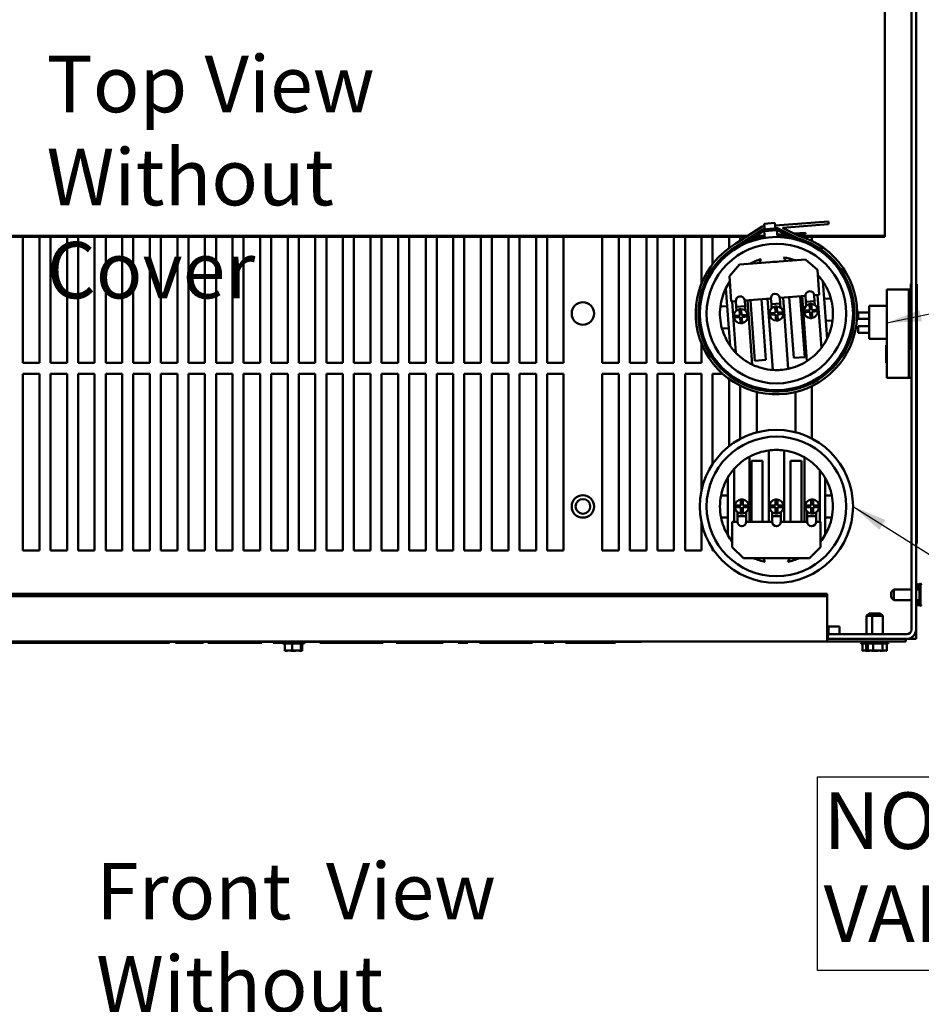
# Model space of a CAD drawing. Units: inches. Extents: x 4 to 177, y 2 to 138.
# Drawn here: x 68 to 89, y 90 to 113 of the extents above; entities that cross this region are included whole.
import ezdxf

# ---------------------------------------------------------------- set-up
doc = ezdxf.new("R2010")
doc.units = ezdxf.units.IN
doc.header["$LTSCALE"] = 8.25
doc.header["$MEASUREMENT"] = 0
for name, color, linetype, lineweight in [('Sketch Geometry (ANSI)', 7, 'Continuous', 25), ('Symbol (ANSI)', 7, 'Continuous', 25), ('Visible (ANSI)', 7, 'Continuous', 50)]:
    doc.layers.add(name, color=color, linetype=linetype, lineweight=lineweight)
doc.styles.add('Note Text (ANSI)', font='tahoma.ttf')
doc.dimstyles.new('Default (ANSI)$7', dxfattribs={"dimscale": 8.25, "dimtxt": 0.16, "dimasz": 0.098425, "dimexe": 0.125, "dimexo": 0.0625, "dimgap": 0.031496, "dimtad": 0, "dimtih": 1, "dimtoh": 1, "dimrnd": 1e-08, "dimzin": 4, "dimdsep": 46, "dimtxsty": 'Note Text (ANSI)', "dimcen": 0.09, "dimdle": 0.393701, "dimclrd": 256, "dimclre": 256, "dimclrt": 256, "dimadec": 0, "dimazin": 1, "dimtfac": 0.75, "dimtofl": 0, "dimtmove": 0, "dimatfit": 3, "dimfxl": 1, "dimtolj": 1, "dimtzin": 4, "dimlwd": -1, "dimlwe": -1, "dimarcsym": 0})

msp = doc.modelspace()

# ---------------------------------------------------------------- linework, layer by layer
at = {"layer": 'Sketch Geometry (ANSI)'}
for p, q in [((86.931, 95.506), (114.393, 95.506)), ((86.931, 90.979), (86.931, 95.506)), ((114.393, 90.979), (86.931, 90.979))]:
    msp.add_line(p, q, dxfattribs=at)
at = {"layer": 'Visible (ANSI)'}
for p, q in [((89.124, 98.942), (89.124, 129.447)), ((89.233, 129.447), (89.233, 98.942)), ((88.506, 108.141), (88.506, 115.621)), ((85.026, 107.959), (85.638, 108.356)), ((85.638, 108.356), (85.693, 108.361)), ((85.688, 108.422), (85.936, 108.441)), ((85.698, 108.294), (85.688, 108.422)), ((85.946, 108.312), (85.936, 108.441)), ((87.186, 108.477), (85.941, 108.384)), ((86.111, 108.33), (87.191, 108.41)), ((87.191, 108.41), (87.186, 108.477)), ((60.662, 108.141), (85.306, 108.141)), ((85.265, 108.114), (60.662, 108.114)), ((68.366, 105.172), (68.366, 108.114)), ((68.752, 108.114), (68.752, 105.172)), ((69.01, 105.172), (69.01, 108.114)), ((69.397, 108.114), (69.397, 105.172)), ((69.655, 105.172), (69.655, 108.114)), ((70.041, 108.114), (70.041, 105.172)), ((70.299, 105.172), (70.299, 108.114)), ((70.686, 108.114), (70.686, 105.172)), ((70.944, 105.172), (70.944, 108.114)), ((71.33, 108.114), (71.33, 105.172)), ((71.588, 105.172), (71.588, 108.114)), ((71.975, 108.114), (71.975, 105.172)), ((72.233, 105.172), (72.233, 108.114)), ((72.619, 108.114), (72.619, 105.172)), ((72.877, 105.172), (72.877, 108.114)), ((73.264, 108.114), (73.264, 105.172)), ((73.522, 105.172), (73.522, 108.114)), ((73.908, 108.114), (73.908, 105.172)), ((74.167, 105.172), (74.167, 108.114)), ((74.553, 108.114), (74.553, 105.172)), ((74.811, 105.172), (74.811, 108.114)), ((75.197, 108.114), (75.197, 105.172)), ((75.456, 105.172), (75.456, 108.114)), ((75.842, 108.114), (75.842, 105.172)), ((76.1, 105.172), (76.1, 108.114)), ((76.486, 108.114), (76.486, 105.172)), ((76.745, 105.172), (76.745, 108.114)), ((77.131, 108.114), (77.131, 105.172)), ((77.389, 105.172), (77.389, 108.114)), ((77.776, 108.114), (77.776, 105.172)), ((78.034, 105.172), (78.034, 108.114)), ((78.42, 108.114), (78.42, 105.172)), ((78.678, 105.172), (78.678, 108.114)), ((79.065, 108.114), (79.065, 105.172)), ((79.323, 105.172), (79.323, 108.114)), ((79.709, 108.114), (79.709, 105.172)), ((79.967, 105.172), (79.967, 108.114)), ((80.354, 108.114), (80.354, 105.172)), ((80.612, 105.172), (80.612, 108.114)), ((80.998, 108.114), (80.998, 105.172)), ((81.901, 105.172), (81.901, 108.114)), ((82.287, 108.114), (82.287, 105.172)), ((82.545, 105.172), (82.545, 108.114)), ((82.932, 108.114), (82.932, 105.172)), ((83.19, 105.172), (83.19, 108.114)), ((83.576, 108.114), (83.576, 105.172)), ((83.835, 105.172), (83.835, 108.114)), ((84.221, 108.114), (84.221, 107.03)), ((84.479, 107.48), (84.479, 108.114)), ((84.865, 108.114), (84.865, 107.854)), ((85.658, 108.296), (85.059, 107.906)), ((85.062, 107.902), (85.66, 108.291)), ((85.078, 107.875), (85.67, 108.261)), ((85.124, 108.022), (85.124, 108.114)), ((85.388, 108.114), (85.379, 108.114)), ((85.419, 108.141), (85.429, 108.141)), ((85.609, 108.114), (85.445, 108.114)), ((85.486, 108.141), (85.694, 108.141)), ((85.51, 108.114), (85.51, 108.091)), ((85.694, 108.14), (85.637, 108.121)), ((85.644, 108.101), (85.695, 108.119)), ((85.697, 108.299), (85.658, 108.296)), ((85.66, 108.291), (85.991, 108.316)), ((85.67, 108.261), (85.984, 108.284)), ((85.696, 108.114), (85.682, 108.114)), ((85.686, 108.248), (85.984, 108.27)), ((85.697, 108.093), (85.686, 108.248)), ((85.992, 108.321), (85.946, 108.317)), ((85.995, 108.116), (85.979, 108.114)), ((85.984, 108.284), (86.451, 108.049)), ((85.984, 108.27), (85.995, 108.116)), ((85.991, 108.316), (86.462, 108.078)), ((86.181, 108.185), (85.991, 108.175)), ((86.464, 108.083), (85.992, 108.321)), ((85.993, 108.149), (86.124, 108.12)), ((85.993, 108.141), (86.031, 108.141)), ((86.173, 108.114), (86.005, 108.114)), ((86.046, 108.158), (86.216, 108.167)), ((86.127, 108.14), (86.046, 108.158)), ((86.111, 108.33), (86.486, 108.141)), ((86.124, 108.141), (86.269, 108.141)), ((86.253, 108.189), (86.243, 108.188)), ((86.279, 108.17), (86.289, 108.171)), ((86.322, 108.114), (86.298, 108.114)), ((86.338, 108.141), (86.349, 108.141)), ((86.648, 108.209), (86.378, 108.195)), ((86.402, 108.114), (86.39, 108.114)), ((86.413, 108.103), (86.413, 108.109)), ((86.414, 108.177), (86.649, 108.19)), ((86.487, 108.141), (88.506, 108.141)), ((88.506, 108.114), (86.572, 108.114)), ((86.649, 108.19), (86.648, 108.209)), ((86.799, 108.114), (86.799, 108.021)), ((88.506, 108.114), (88.506, 108.141)), ((85.124, 107.942), (85.124, 107.948)), ((85.124, 107.901), (85.124, 107.905)), ((85.51, 108.07), (85.51, 108.054)), ((85.7, 108.094), (85.697, 108.093)), ((86.413, 108.059), (86.413, 108.065)), ((86.799, 107.952), (86.799, 107.946)), ((84.865, 107.777), (84.865, 107.771)), ((84.873, 107.195), (85.111, 107.472)), ((85.111, 107.472), (86.653, 107.586)), ((86.653, 107.586), (86.93, 107.348)), ((84.479, 107.367), (84.479, 107.376)), ((84.916, 106.607), (84.873, 107.195)), ((86.93, 107.348), (86.973, 106.76)), ((87.084, 106.666), (87.053, 107.082)), ((89.114, 107.023), (89.114, 105.476)), ((89.124, 107.023), (89.114, 107.023)), ((89.246, 105.397), (89.246, 107.008)), ((89.253, 107.008), (89.246, 107.008)), ((89.253, 107.008), (89.253, 100.95)), ((84.221, 106.842), (84.221, 106.824)), ((84.79, 106.914), (84.821, 106.498)), ((86.648, 106.736), (86.048, 106.691)), ((86.527, 106.727), (86.632, 105.309)), ((86.683, 105.213), (86.57, 106.73)), ((86.658, 106.602), (86.648, 106.736)), ((86.973, 106.76), (86.853, 106.751)), ((86.853, 106.751), (86.863, 106.617)), ((86.931, 106.757), (87.022, 105.526)), ((88.547, 106.887), (88.609, 106.887)), ((88.547, 106.887), (88.547, 105.585)), ((88.609, 106.887), (89.032, 106.887)), ((89.063, 106.887), (89.032, 106.887)), ((89.063, 104.824), (89.063, 106.887)), ((89.063, 106.887), (89.109, 106.887)), ((89.109, 106.892), (89.109, 106.947)), ((89.114, 106.947), (89.109, 106.947)), ((89.109, 106.869), (89.109, 106.892)), ((89.109, 106.865), (89.109, 106.869)), ((89.114, 106.869), (89.109, 106.869)), ((89.109, 106.861), (89.109, 106.865)), ((89.109, 106.858), (89.109, 106.861)), ((89.114, 106.861), (89.109, 106.861)), ((89.109, 106.855), (89.109, 106.858)), ((89.114, 106.858), (89.109, 106.858)), ((89.109, 106.852), (89.109, 106.855)), ((89.114, 106.855), (89.109, 106.855)), ((89.109, 106.85), (89.109, 106.852)), ((89.114, 106.852), (89.109, 106.852)), ((89.114, 106.85), (89.109, 106.85)), ((89.109, 106.821), (89.109, 106.839)), ((89.114, 106.839), (89.109, 106.839)), ((89.109, 106.803), (89.109, 106.821)), ((89.109, 106.802), (89.109, 106.803)), ((89.114, 106.803), (89.109, 106.803)), ((89.109, 106.713), (89.109, 106.802)), ((89.114, 106.802), (89.109, 106.802)), ((84.821, 106.498), (84.661, 106.486)), ((84.821, 106.498), (84.859, 105.984)), ((85.023, 106.615), (84.916, 106.607)), ((85.022, 105.408), (84.933, 106.608)), ((85.033, 106.481), (85.023, 106.615)), ((85.033, 106.481), (85.239, 106.496)), ((85.842, 106.676), (85.229, 106.63)), ((85.229, 106.63), (85.239, 106.496)), ((85.239, 106.496), (85.247, 106.389)), ((85.293, 106.635), (85.404, 105.133)), ((85.468, 105.223), (85.363, 106.64)), ((85.62, 106.659), (85.725, 105.242)), ((85.888, 105.008), (85.765, 106.67)), ((85.852, 106.542), (85.842, 106.676)), ((85.852, 106.542), (86.058, 106.557)), ((85.852, 106.542), (85.859, 106.446)), ((86.048, 106.691), (86.058, 106.557)), ((86.058, 106.557), (86.065, 106.461)), ((86.125, 106.697), (86.248, 105.035)), ((86.375, 105.29), (86.27, 106.708)), ((86.658, 106.602), (86.863, 106.617)), ((86.658, 106.602), (86.665, 106.506)), ((86.755, 106.404), (86.744, 106.547)), ((86.786, 106.55), (86.796, 106.407)), ((86.863, 106.617), (86.87, 106.521)), ((87.243, 106.678), (87.084, 106.666)), ((87.122, 106.152), (87.084, 106.666)), ((88.134, 106.506), (88.134, 105.733)), ((88.134, 106.506), (88.547, 106.506)), ((89.109, 106.712), (89.109, 106.713)), ((89.114, 106.713), (89.109, 106.713)), ((89.114, 106.712), (89.109, 106.712)), ((89.109, 106.702), (89.109, 106.712)), ((89.109, 106.685), (89.109, 106.702)), ((89.114, 106.702), (89.109, 106.702)), ((89.109, 106.648), (89.109, 106.685)), ((89.109, 106.596), (89.109, 106.648)), ((89.114, 106.596), (89.109, 106.596)), ((89.109, 106.587), (89.109, 106.596)), ((89.109, 106.548), (89.109, 106.587)), ((89.114, 106.587), (89.109, 106.587)), ((89.109, 106.503), (89.109, 106.548)), ((89.109, 106.479), (89.109, 106.503)), ((89.114, 106.503), (89.109, 106.503)), ((84.975, 106.272), (85.117, 106.282)), ((85.033, 106.481), (85.039, 106.395)), ((85.117, 106.282), (85.107, 106.425)), ((85.148, 106.428), (85.158, 106.285)), ((85.158, 106.285), (85.301, 106.296)), ((85.807, 106.334), (85.949, 106.344)), ((85.952, 106.303), (85.81, 106.292)), ((85.949, 106.344), (85.939, 106.487)), ((85.963, 106.16), (85.952, 106.303)), ((85.98, 106.49), (85.99, 106.347)), ((85.99, 106.347), (86.133, 106.358)), ((86.136, 106.317), (85.993, 106.306)), ((85.993, 106.306), (86.004, 106.163)), ((86.612, 106.393), (86.755, 106.404)), ((86.758, 106.363), (86.615, 106.352)), ((86.769, 106.22), (86.758, 106.363)), ((86.796, 106.407), (86.939, 106.418)), ((86.942, 106.377), (86.799, 106.366)), ((86.799, 106.366), (86.81, 106.223)), ((87.877, 106.198), (87.877, 106.352)), ((88.134, 106.352), (87.877, 106.352)), ((89.114, 106.479), (89.109, 106.479)), ((89.109, 106.475), (89.109, 106.479)), ((89.109, 106.421), (89.109, 106.475)), ((89.114, 106.475), (89.109, 106.475)), ((89.109, 106.369), (89.109, 106.421)), ((89.114, 106.369), (89.109, 106.369)), ((89.109, 106.362), (89.109, 106.369)), ((89.109, 106.315), (89.109, 106.362)), ((89.114, 106.362), (89.109, 106.362)), ((89.114, 106.315), (89.109, 106.315)), ((89.109, 106.303), (89.109, 106.315)), ((89.109, 106.285), (89.109, 106.303)), ((89.109, 106.247), (89.109, 106.285)), ((89.114, 106.285), (89.109, 106.285)), ((85.12, 106.241), (84.978, 106.231)), ((85.131, 106.099), (85.12, 106.241)), ((85.304, 106.255), (85.161, 106.244)), ((85.161, 106.244), (85.172, 106.102)), ((87.122, 106.152), (87.282, 106.164)), ((87.153, 105.736), (87.122, 106.152)), ((88.134, 106.198), (87.877, 106.198)), ((89.114, 106.247), (89.109, 106.247)), ((89.109, 106.241), (89.109, 106.247)), ((89.109, 106.158), (89.109, 106.241)), ((89.114, 106.241), (89.109, 106.241)), ((89.109, 106.157), (89.109, 106.158)), ((89.114, 106.158), (89.109, 106.158)), ((89.109, 106.152), (89.109, 106.157)), ((89.114, 106.157), (89.109, 106.157)), ((89.109, 106.149), (89.109, 106.152)), ((89.114, 106.152), (89.109, 106.152)), ((89.114, 106.149), (89.109, 106.149)), ((89.109, 106.131), (89.109, 106.149)), ((89.114, 106.131), (89.109, 106.131)), ((89.109, 106.121), (89.109, 106.131)), ((89.109, 106.103), (89.109, 106.121)), ((89.114, 106.121), (89.109, 106.121)), ((89.109, 106.102), (89.109, 106.103)), ((89.109, 106.062), (89.109, 106.102)), ((89.114, 106.102), (89.109, 106.102)), ((89.109, 106.05), (89.109, 106.062)), ((89.114, 106.062), (89.109, 106.062)), ((89.109, 106.008), (89.109, 106.05)), ((89.114, 106.05), (89.109, 106.05)), ((84.221, 105.827), (84.221, 105.808)), ((84.699, 105.972), (84.859, 105.984)), ((84.859, 105.984), (84.89, 105.568)), ((87.877, 105.874), (87.877, 106.029)), ((88.134, 106.029), (87.877, 106.029)), ((88.134, 105.874), (87.877, 105.874)), ((89.109, 105.995), (89.109, 106.008)), ((89.114, 106.008), (89.109, 106.008)), ((89.109, 105.983), (89.109, 105.995)), ((89.114, 105.995), (89.109, 105.995)), ((89.109, 105.951), (89.109, 105.983)), ((89.114, 105.983), (89.109, 105.983)), ((89.114, 105.951), (89.109, 105.951)), ((89.109, 105.946), (89.109, 105.951)), ((89.109, 105.899), (89.109, 105.946)), ((89.114, 105.946), (89.109, 105.946)), ((89.114, 105.899), (89.109, 105.899)), ((89.109, 105.893), (89.109, 105.899)), ((89.114, 105.893), (89.109, 105.893)), ((89.109, 105.892), (89.109, 105.893)), ((89.109, 105.853), (89.109, 105.892)), ((89.114, 105.892), (89.109, 105.892)), ((89.109, 105.808), (89.109, 105.853)), ((89.109, 105.785), (89.109, 105.808)), ((89.114, 105.808), (89.109, 105.808)), ((84.221, 105.62), (84.221, 105.172)), ((88.134, 105.733), (88.547, 105.733)), ((88.547, 105.585), (88.537, 105.585)), ((88.537, 105.199), (88.537, 105.585)), ((88.547, 105.585), (88.547, 105.199)), ((89.109, 105.783), (89.109, 105.785)), ((89.114, 105.785), (89.109, 105.785)), ((89.109, 105.699), (89.109, 105.783)), ((89.114, 105.783), (89.109, 105.783)), ((89.109, 105.698), (89.109, 105.699)), ((89.114, 105.699), (89.109, 105.699)), ((89.109, 105.693), (89.109, 105.698)), ((89.114, 105.698), (89.109, 105.698)), ((89.109, 105.69), (89.109, 105.693)), ((89.114, 105.693), (89.109, 105.693)), ((89.114, 105.69), (89.109, 105.69)), ((89.109, 105.664), (89.109, 105.69)), ((89.109, 105.663), (89.109, 105.664)), ((89.114, 105.664), (89.109, 105.664)), ((89.114, 105.663), (89.109, 105.663)), ((89.109, 105.635), (89.109, 105.653)), ((89.114, 105.653), (89.109, 105.653)), ((89.109, 105.599), (89.109, 105.635)), ((89.109, 105.547), (89.109, 105.599)), ((89.114, 105.547), (89.109, 105.547)), ((89.114, 105.476), (89.124, 105.476)), ((89.246, 105.397), (89.243, 105.397)), ((89.243, 105.204), (89.243, 105.397)), ((68.752, 105.172), (68.366, 105.172)), ((69.397, 105.172), (69.01, 105.172)), ((70.041, 105.172), (69.655, 105.172)), ((70.686, 105.172), (70.299, 105.172)), ((71.33, 105.172), (70.944, 105.172)), ((71.975, 105.172), (71.588, 105.172)), ((72.619, 105.172), (72.233, 105.172)), ((73.264, 105.172), (72.877, 105.172)), ((73.908, 105.172), (73.522, 105.172)), ((74.553, 105.172), (74.167, 105.172)), ((75.197, 105.172), (74.811, 105.172)), ((75.842, 105.172), (75.456, 105.172)), ((76.486, 105.172), (76.1, 105.172)), ((77.131, 105.172), (76.745, 105.172)), ((77.776, 105.172), (77.389, 105.172)), ((78.42, 105.172), (78.034, 105.172)), ((79.065, 105.172), (78.678, 105.172)), ((79.709, 105.172), (79.323, 105.172)), ((80.354, 105.172), (79.967, 105.172)), ((80.998, 105.172), (80.612, 105.172)), ((82.287, 105.172), (81.901, 105.172)), ((82.932, 105.172), (82.545, 105.172)), ((83.576, 105.172), (83.19, 105.172)), ((84.221, 105.172), (83.835, 105.172)), ((84.479, 105.274), (84.479, 105.283)), ((84.564, 105.172), (84.557, 105.172)), ((85.725, 105.242), (85.468, 105.223)), ((86.632, 105.309), (86.375, 105.29)), ((88.537, 105.199), (88.547, 105.199)), ((88.537, 105.173), (88.537, 105.199)), ((88.537, 105.173), (88.547, 105.173)), ((88.547, 105.199), (88.547, 104.824)), ((89.246, 105.204), (89.243, 105.204)), ((89.246, 100.95), (89.246, 105.204)), ((68.366, 100.789), (68.366, 104.913)), ((68.366, 104.913), (68.752, 104.913)), ((68.752, 104.913), (68.752, 100.789)), ((69.01, 100.789), (69.01, 104.913)), ((69.01, 104.913), (69.397, 104.913)), ((69.397, 104.913), (69.397, 100.789)), ((69.655, 104.913), (70.041, 104.913)), ((69.655, 100.789), (69.655, 104.913)), ((70.041, 104.913), (70.041, 100.789)), ((70.299, 104.913), (70.686, 104.913)), ((70.299, 100.789), (70.299, 104.913)), ((70.686, 104.913), (70.686, 100.789)), ((70.944, 100.789), (70.944, 104.913)), ((70.944, 104.913), (71.33, 104.913)), ((71.33, 104.913), (71.33, 100.789)), ((71.588, 100.789), (71.588, 104.913)), ((71.588, 104.913), (71.975, 104.913)), ((71.975, 104.913), (71.975, 100.789)), ((72.233, 100.789), (72.233, 104.913)), ((72.233, 104.913), (72.619, 104.913)), ((72.619, 104.913), (72.619, 100.789)), ((72.877, 104.913), (73.264, 104.913)), ((72.877, 100.789), (72.877, 104.913)), ((73.264, 104.913), (73.264, 100.789)), ((73.522, 100.789), (73.522, 104.913)), ((73.522, 104.913), (73.908, 104.913)), ((73.908, 104.913), (73.908, 100.789)), ((74.167, 100.789), (74.167, 104.913)), ((74.167, 104.913), (74.553, 104.913)), ((74.553, 104.913), (74.553, 100.789)), ((74.811, 100.789), (74.811, 104.913)), ((74.811, 104.913), (75.197, 104.913)), ((75.197, 104.913), (75.197, 100.789)), ((75.456, 100.789), (75.456, 104.913)), ((75.456, 104.913), (75.842, 104.913)), ((75.842, 104.913), (75.842, 100.789)), ((76.1, 100.789), (76.1, 104.913)), ((76.1, 104.913), (76.486, 104.913)), ((76.486, 104.913), (76.486, 100.789)), ((76.745, 100.789), (76.745, 104.913)), ((76.745, 104.913), (77.131, 104.913)), ((77.131, 104.913), (77.131, 100.789)), ((77.389, 100.789), (77.389, 104.913)), ((77.389, 104.913), (77.776, 104.913)), ((77.776, 104.913), (77.776, 100.789)), ((78.034, 100.789), (78.034, 104.913)), ((78.034, 104.913), (78.42, 104.913)), ((78.42, 104.913), (78.42, 100.789)), ((78.678, 100.789), (78.678, 104.913)), ((78.678, 104.913), (79.065, 104.913)), ((79.065, 104.913), (79.065, 100.789)), ((79.323, 100.789), (79.323, 104.913)), ((79.323, 104.913), (79.709, 104.913)), ((79.709, 104.913), (79.709, 100.789)), ((79.967, 100.789), (79.967, 104.913)), ((79.967, 104.913), (80.354, 104.913)), ((80.354, 104.913), (80.354, 100.789)), ((80.612, 100.789), (80.612, 104.913)), ((80.612, 104.913), (80.998, 104.913)), ((80.998, 104.913), (80.998, 100.789)), ((81.901, 100.789), (81.901, 104.913)), ((81.901, 104.913), (82.287, 104.913)), ((82.287, 104.913), (82.287, 100.789)), ((82.545, 100.789), (82.545, 104.913)), ((82.545, 104.913), (82.932, 104.913)), ((82.932, 104.913), (82.932, 100.789)), ((83.19, 104.913), (83.576, 104.913)), ((83.19, 100.789), (83.19, 104.913)), ((83.576, 104.913), (83.576, 100.789)), ((83.835, 100.789), (83.835, 104.913)), ((83.835, 104.913), (84.221, 104.913)), ((84.221, 104.913), (84.221, 102.19)), ((84.479, 104.913), (84.719, 104.913)), ((84.479, 102.807), (84.479, 104.913)), ((84.814, 104.913), (84.823, 104.913)), ((84.865, 104.88), (84.865, 104.873)), ((84.865, 104.796), (84.865, 103.226)), ((85.124, 104.709), (85.124, 104.715)), ((86.799, 104.704), (86.799, 104.698)), ((88.609, 104.824), (88.547, 104.824)), ((89.032, 104.824), (88.609, 104.824)), ((89.032, 104.824), (89.063, 104.824)), ((89.124, 104.824), (89.063, 104.824)), ((85.124, 103.395), (85.124, 104.639)), ((85.51, 104.564), (85.51, 104.559)), ((85.51, 104.495), (85.51, 103.548)), ((86.413, 104.554), (86.413, 104.559)), ((86.413, 103.554), (86.413, 104.49)), ((86.799, 104.629), (86.799, 103.406)), ((85.791, 101.46), (85.791, 103.127)), ((86.152, 103.127), (86.152, 101.46)), ((85.344, 102.981), (85.344, 101.46)), ((85.388, 101.46), (85.388, 102.882)), ((85.388, 102.882), (85.646, 102.882)), ((85.646, 102.882), (85.646, 101.46)), ((86.297, 101.46), (86.297, 102.882)), ((86.297, 102.882), (86.555, 102.882)), ((86.555, 102.882), (86.555, 101.46)), ((86.625, 101.46), (86.625, 102.966)), ((84.983, 101.46), (84.983, 102.694)), ((86.986, 102.664), (86.986, 101.46)), ((84.837, 102.495), (84.837, 102.077)), ((87.106, 102.077), (87.106, 102.495)), ((84.837, 102.077), (84.677, 102.077)), ((84.837, 102.077), (84.837, 101.562)), ((85.143, 101.84), (85.143, 101.983)), ((85.184, 101.983), (85.184, 101.84)), ((85.951, 101.84), (85.951, 101.983)), ((85.992, 101.983), (85.992, 101.84)), ((86.785, 101.84), (86.785, 101.983)), ((86.826, 101.983), (86.826, 101.84)), ((87.266, 102.077), (87.106, 102.077)), ((87.106, 101.562), (87.106, 102.077)), ((85, 101.84), (85.143, 101.84)), ((85.143, 101.799), (85, 101.799)), ((85.06, 101.595), (85.06, 101.691)), ((85.143, 101.656), (85.143, 101.799)), ((85.184, 101.84), (85.327, 101.84)), ((85.184, 101.799), (85.184, 101.656)), ((85.327, 101.799), (85.184, 101.799)), ((85.267, 101.595), (85.267, 101.691)), ((85.808, 101.84), (85.951, 101.84)), ((85.951, 101.799), (85.808, 101.799)), ((85.868, 101.595), (85.868, 101.691)), ((85.951, 101.656), (85.951, 101.799)), ((85.992, 101.84), (86.135, 101.84)), ((85.992, 101.799), (85.992, 101.656)), ((86.135, 101.799), (85.992, 101.799)), ((86.075, 101.595), (86.075, 101.691)), ((86.642, 101.84), (86.785, 101.84)), ((86.785, 101.799), (86.642, 101.799)), ((86.689, 101.595), (86.689, 101.703)), ((86.785, 101.656), (86.785, 101.799)), ((86.826, 101.84), (86.969, 101.84)), ((86.826, 101.799), (86.826, 101.656)), ((86.969, 101.799), (86.826, 101.799)), ((86.896, 101.595), (86.896, 101.681)), ((84.221, 101.45), (84.221, 100.789)), ((84.677, 101.562), (84.837, 101.562)), ((84.837, 101.562), (84.837, 101.145)), ((84.94, 101.46), (85.06, 101.46)), ((84.94, 100.871), (84.94, 101.46)), ((85.267, 101.595), (85.06, 101.595)), ((85.06, 101.46), (85.06, 101.595)), ((85.267, 101.595), (85.267, 101.46)), ((85.267, 101.46), (85.868, 101.46)), ((86.075, 101.595), (85.868, 101.595)), ((85.868, 101.46), (85.868, 101.595)), ((86.075, 101.595), (86.075, 101.46)), ((86.075, 101.46), (86.689, 101.46)), ((86.896, 101.595), (86.689, 101.595)), ((86.689, 101.46), (86.689, 101.595)), ((86.896, 101.595), (86.896, 101.46)), ((86.896, 101.46), (87.003, 101.46)), ((87.003, 101.46), (87.003, 100.871)), ((87.106, 101.562), (87.266, 101.562)), ((87.106, 101.145), (87.106, 101.562)), ((68.752, 100.789), (68.366, 100.789)), ((69.397, 100.789), (69.01, 100.789)), ((70.041, 100.789), (69.655, 100.789)), ((70.686, 100.789), (70.299, 100.789)), ((71.33, 100.789), (70.944, 100.789)), ((71.975, 100.789), (71.588, 100.789)), ((72.619, 100.789), (72.233, 100.789)), ((73.264, 100.789), (72.877, 100.789)), ((73.908, 100.789), (73.522, 100.789)), ((74.553, 100.789), (74.167, 100.789)), ((75.197, 100.789), (74.811, 100.789)), ((75.842, 100.789), (75.456, 100.789)), ((76.486, 100.789), (76.1, 100.789)), ((77.131, 100.789), (76.745, 100.789)), ((77.776, 100.789), (77.389, 100.789)), ((78.42, 100.789), (78.034, 100.789)), ((79.065, 100.789), (78.678, 100.789)), ((79.709, 100.789), (79.323, 100.789)), ((80.354, 100.789), (79.967, 100.789)), ((80.998, 100.789), (80.612, 100.789)), ((82.287, 100.789), (81.901, 100.789)), ((82.932, 100.789), (82.545, 100.789)), ((83.576, 100.789), (83.19, 100.789)), ((84.221, 100.789), (83.835, 100.789)), ((84.479, 100.789), (84.479, 100.833)), ((84.509, 100.789), (84.479, 100.789)), ((85.198, 100.613), (84.94, 100.871)), ((87.003, 100.871), (86.745, 100.613)), ((89.246, 100.95), (89.253, 100.95)), ((86.745, 100.613), (85.198, 100.613)), ((88.65, 99.82), (88.712, 99.881)), ((88.712, 99.881), (88.712, 99.633)), ((88.712, 99.881), (89.124, 99.881)), ((89.233, 99.881), (89.31, 99.881)), ((89.264, 100.017), (89.264, 99.881)), ((89.279, 99.99), (89.279, 99.881)), ((89.31, 99.978), (89.279, 99.978)), ((89.31, 99.528), (89.31, 99.986)), ((89.341, 100.017), (89.341, 99.497)), ((62.214, 99.775), (87.16, 99.775)), ((62.214, 99.72), (87.16, 99.72)), ((87.16, 99.72), (87.16, 99.775)), ((87.16, 98.707), (87.16, 99.72)), ((88.65, 99.695), (88.65, 99.82)), ((88.65, 99.695), (88.712, 99.633)), ((88.712, 99.633), (89.124, 99.633)), ((89.233, 99.633), (89.31, 99.633)), ((89.264, 99.633), (89.264, 99.497)), ((89.279, 99.633), (89.279, 99.524)), ((89.31, 99.537), (89.279, 99.537)), ((88.139, 99.321), (88.077, 99.26)), ((88.206, 99.26), (88.077, 99.26)), ((88.077, 99.26), (88.077, 98.834)), ((88.139, 99.321), (88.264, 99.321)), ((88.268, 99.321), (88.206, 99.26)), ((88.455, 99.26), (88.206, 99.26)), ((88.206, 99.26), (88.206, 98.834)), ((88.264, 99.321), (88.266, 99.319)), ((88.268, 99.321), (88.393, 99.321)), ((88.393, 99.321), (88.455, 99.26)), ((88.455, 99.26), (88.455, 98.834)), ((87.443, 99.015), (87.16, 99.015)), ((87.186, 98.834), (87.186, 99.015)), ((87.443, 98.834), (87.443, 99.015)), ((89.233, 98.942), (89.233, 98.726)), ((87.16, 98.726), (87.17, 98.726)), ((87.16, 98.707), (87.16, 98.661)), ((87.17, 98.834), (89.016, 98.834)), ((87.17, 98.726), (87.17, 98.834)), ((89.016, 98.726), (87.17, 98.726)), ((88.996, 98.726), (88.996, 98.661)), ((89.124, 98.726), (89.016, 98.726)), ((89.124, 98.726), (89.124, 98.755)), ((89.233, 98.726), (89.124, 98.726)), ((62.214, 98.661), (87.16, 98.661)), ((67.861, 98.654), (82.814, 98.654)), ((68.572, 98.634), (67.91, 98.634)), ((68.572, 98.654), (68.572, 98.634)), ((69.124, 98.634), (68.572, 98.634)), ((69.124, 98.654), (69.124, 98.634)), ((69.801, 98.634), (69.124, 98.634)), ((69.801, 98.654), (69.801, 98.634)), ((70.379, 98.634), (69.801, 98.634)), ((70.379, 98.654), (70.379, 98.634)), ((70.889, 98.634), (70.379, 98.634)), ((70.889, 98.654), (70.889, 98.634)), ((71.5, 98.634), (70.889, 98.634)), ((71.5, 98.654), (71.5, 98.634)), ((71.726, 98.634), (71.5, 98.634)), ((71.726, 98.654), (71.726, 98.634)), ((71.786, 98.634), (71.726, 98.634)), ((71.786, 98.654), (71.786, 98.634)), ((71.926, 98.654), (71.926, 98.634)), ((72.095, 98.634), (71.926, 98.634)), ((72.095, 98.654), (72.095, 98.634)), ((72.323, 98.634), (72.095, 98.634)), ((72.323, 98.654), (72.323, 98.634)), ((72.55, 98.634), (72.323, 98.634)), ((72.55, 98.654), (72.55, 98.634)), ((72.583, 98.634), (72.55, 98.634)), ((72.583, 98.654), (72.583, 98.634)), ((72.689, 98.654), (72.689, 98.634)), ((72.897, 98.634), (72.689, 98.634)), ((73.319, 98.634), (72.897, 98.634)), ((73.948, 98.634), (73.319, 98.634)), ((73.948, 98.654), (73.948, 98.634)), ((74.213, 98.654), (74.213, 98.634)), ((74.418, 98.634), (74.213, 98.634)), ((74.418, 98.654), (74.418, 98.634)), ((74.709, 98.634), (74.418, 98.634)), ((74.947, 98.63), (74.427, 98.63)), ((74.92, 98.615), (74.454, 98.615)), ((74.482, 98.45), (74.482, 98.615)), ((74.482, 98.45), (74.505, 98.45)), ((74.509, 98.45), (74.541, 98.45)), ((74.633, 98.45), (74.656, 98.45)), ((74.656, 98.45), (74.656, 98.615)), ((74.656, 98.45), (74.683, 98.45)), ((74.69, 98.45), (74.741, 98.45)), ((74.943, 98.634), (74.709, 98.634)), ((74.833, 98.45), (74.861, 98.45)), ((74.861, 98.45), (74.861, 98.615)), ((74.861, 98.45), (74.865, 98.45)), ((74.869, 98.45), (74.888, 98.45)), ((74.888, 98.45), (74.892, 98.45)), ((74.892, 98.45), (74.892, 98.615)), ((74.943, 98.654), (74.943, 98.634)), ((75.304, 98.654), (75.304, 98.634)), ((75.373, 98.634), (75.304, 98.634)), ((75.373, 98.654), (75.373, 98.634)), ((76.028, 98.634), (75.373, 98.634)), ((76.727, 98.634), (76.028, 98.634)), ((76.727, 98.654), (76.727, 98.634)), ((76.782, 98.634), (76.727, 98.634)), ((76.782, 98.654), (76.782, 98.634)), ((77.089, 98.654), (77.089, 98.634)), ((77.317, 98.634), (77.089, 98.634)), ((77.317, 98.654), (77.317, 98.634)), ((77.72, 98.634), (77.317, 98.634)), ((78.184, 98.634), (77.72, 98.634)), ((78.184, 98.654), (78.184, 98.634)), ((78.532, 98.654), (78.532, 98.634)), ((78.76, 98.634), (78.532, 98.634)), ((78.76, 98.654), (78.76, 98.634)), ((79.03, 98.654), (79.03, 98.634)), ((79.659, 98.634), (79.03, 98.634)), ((80.27, 98.634), (79.659, 98.634)), ((80.27, 98.654), (80.27, 98.634)), ((80.543, 98.654), (80.543, 98.634)), ((80.771, 98.634), (80.543, 98.634)), ((80.771, 98.654), (80.771, 98.634)), ((81.042, 98.654), (81.042, 98.634)), ((81.61, 98.634), (81.042, 98.634)), ((81.98, 98.634), (81.61, 98.634)), ((81.98, 98.654), (81.98, 98.634)), ((82.208, 98.634), (81.98, 98.634)), ((82.208, 98.654), (82.208, 98.634)), ((82.814, 98.654), (82.814, 98.661)), ((88.996, 98.661), (87.16, 98.661)), ((88.07, 98.63), (87.942, 98.63)), ((88.097, 98.615), (87.968, 98.615)), ((87.982, 98.45), (87.982, 98.615)), ((87.982, 98.45), (87.994, 98.45)), ((87.994, 98.45), (88, 98.45)), ((88.058, 98.45), (88.07, 98.45)), ((88.59, 98.63), (88.07, 98.63)), ((88.07, 98.45), (88.07, 98.615)), ((88.07, 98.45), (88.1, 98.45)), ((88.563, 98.615), (88.097, 98.615)), ((88.1, 98.45), (88.11, 98.45)), ((88.11, 98.45), (88.11, 98.615)), ((88.11, 98.45), (88.126, 98.45)), ((88.126, 98.45), (88.143, 98.45)), ((88.198, 98.45), (88.213, 98.45)), ((88.213, 98.45), (88.228, 98.45)), ((88.228, 98.45), (88.228, 98.615)), ((88.228, 98.45), (88.258, 98.45)), ((88.26, 98.45), (88.29, 98.45)), ((88.29, 98.45), (88.29, 98.452)), ((88.29, 98.45), (88.307, 98.45)), ((88.307, 98.45), (88.345, 98.45)), ((88.403, 98.45), (88.42, 98.45)), ((88.42, 98.45), (88.449, 98.45)), ((88.449, 98.45), (88.449, 98.615)), ((88.449, 98.45), (88.463, 98.45)), ((88.535, 98.45), (88.537, 98.45)), ((88.537, 98.45), (88.551, 98.45)), ((88.551, 98.45), (88.551, 98.615))]:
    msp.add_line(p, q, dxfattribs=at)
for centre, radius in [((85.971, 106.325), 1.789), ((85.971, 106.325), 1.631), ((81.45, 106.325), 0.263), ((85.971, 101.82), 1.789), ((85.971, 101.82), 1.631), ((81.45, 101.82), 0.263), ((81.45, 101.82), 0.172)]:
    msp.add_circle(centre, radius, dxfattribs=at)
for centre, radius, start, end in [((85.971, 106.325), 1.887, 120.0461, 74.1624), ((85.954, 106.416), 1.732, 101.0124, 112.0509), ((85.602, 108.223), 0.108, 281.0124, 288.7971), ((85.602, 108.223), 0.129, 281.0124, 288.7971), ((85.954, 106.416), 1.712, 74.0192, 84.2947), ((85.954, 106.416), 1.732, 77.1433, 84.2525), ((85.971, 106.325), 1.825, 119.9956, 74.3466), ((85.971, 106.325), 1.82, 119.9913, 74.3624), ((85.954, 106.416), 1.712, 101.0124, 116.4705), ((85.971, 106.325), 1.32, 105.7448, 118.1336), ((85.889, 107.436), 0.319, 149.9057, 167.2424), ((85.971, 106.325), 1.212, 89.1578, 99.3366), ((85.971, 106.325), 1.32, 70.3607, 82.7496), ((85.889, 107.436), 0.319, 21.252, 38.5887), ((85.971, 106.325), 1.32, 35.0007, 42.872), ((85.971, 106.325), 1.32, 145.6224, 153.4937), ((85.971, 106.325), 1.32, 15.5102, 35.0007), ((85.971, 106.325), 1.32, 153.4937, 172.9842), ((85.126, 106.623), 0.103, 4.2472, 184.2472), ((85.945, 106.683), 0.103, 4.2472, 184.2472), ((86.751, 106.743), 0.103, 4.2472, 184.2472), ((86.777, 106.385), 0.165, 101.4279, 177.0664), ((86.777, 106.385), 0.165, 87.0664, 101.4279), ((86.777, 106.385), 0.165, 11.4279, 87.0664), ((85.971, 106.325), 1.32, 352.9842, 15.5102), ((85.971, 106.325), 1.32, 172.9842, 195.5102), ((85.139, 106.263), 0.165, 177.0664, 191.4279), ((85.139, 106.263), 0.165, 101.4279, 177.0664), ((85.139, 106.263), 0.165, 87.0664, 101.4279), ((85.139, 106.263), 0.165, 11.4279, 87.0664), ((85.139, 106.263), 0.165, 357.0664, 11.4279), ((85.971, 106.325), 0.165, 177.0664, 191.4279), ((85.971, 106.325), 0.165, 101.4279, 177.0664), ((85.971, 106.325), 0.165, 191.4279, 267.0664), ((85.971, 106.325), 0.165, 87.0664, 101.4279), ((85.971, 106.325), 0.165, 11.4279, 87.0664), ((85.971, 106.325), 0.165, 281.4279, 357.0664), ((85.971, 106.325), 0.165, 357.0664, 11.4279), ((86.777, 106.385), 0.165, 177.0664, 191.4279), ((86.777, 106.385), 0.165, 191.4279, 267.0664), ((86.777, 106.385), 0.165, 281.4279, 357.0664), ((86.777, 106.385), 0.165, 357.0664, 11.4279), ((85.139, 106.263), 0.165, 191.4279, 267.0664), ((85.139, 106.263), 0.165, 267.0664, 281.4279), ((85.139, 106.263), 0.165, 281.4279, 357.0664), ((85.971, 106.325), 0.165, 267.0664, 281.4279), ((86.777, 106.385), 0.165, 267.0664, 281.4279), ((85.971, 106.325), 1.32, 333.4937, 352.9842), ((85.971, 106.325), 1.32, 195.5102, 215.0007), ((85.971, 106.325), 1.32, 322.7444, 333.4937), ((85.971, 106.325), 1.32, 215.0007, 223.9984), ((85.971, 106.325), 1.32, 223.9984, 244.5516), ((85.971, 106.325), 1.32, 302.6216, 322.7444), ((85.971, 106.325), 1.32, 244.5516, 266.3892), ((85.971, 106.325), 1.32, 282.1052, 302.6216), ((85.971, 106.325), 1.32, 266.3892, 282.1052), ((85.971, 101.82), 1.32, 97.858, 118.3744), ((85.971, 101.82), 1.32, 82.142, 97.858), ((85.971, 101.82), 1.32, 60.3045, 82.142), ((85.971, 101.82), 1.32, 118.3744, 138.4972), ((85.971, 101.82), 1.32, 39.7512, 60.3045), ((85.971, 101.82), 1.32, 138.4972, 149.2465), ((85.971, 101.82), 1.32, 30.7535, 39.7512), ((85.971, 101.82), 1.32, 149.2465, 168.737), ((85.971, 101.82), 1.32, 11.263, 30.7535), ((85.971, 101.82), 1.32, 168.737, 191.263), ((85.163, 101.82), 0.165, 97.1808, 172.8192), ((85.163, 101.82), 0.165, 82.8192, 97.1808), ((85.163, 101.82), 0.165, 7.1808, 82.8192), ((85.971, 101.82), 0.165, 97.1808, 172.8192), ((85.971, 101.82), 0.165, 82.8192, 97.1808), ((85.971, 101.82), 0.165, 7.1808, 82.8192), ((86.806, 101.82), 0.165, 97.1808, 172.8192), ((86.806, 101.82), 0.165, 82.8192, 97.1808), ((86.806, 101.82), 0.165, 7.1808, 82.8192), ((85.971, 101.82), 1.32, 348.737, 11.263), ((85.163, 101.82), 0.165, 172.8192, 187.1808), ((85.163, 101.82), 0.165, 187.1808, 262.8192), ((85.163, 101.82), 0.165, 277.1808, 352.8192), ((85.163, 101.82), 0.165, 352.8192, 7.1808), ((85.971, 101.82), 0.165, 172.8192, 187.1808), ((85.971, 101.82), 0.165, 187.1808, 262.8192), ((85.971, 101.82), 0.165, 277.1808, 352.8192), ((85.971, 101.82), 0.165, 352.8192, 7.1808), ((86.806, 101.82), 0.165, 172.8192, 187.1808), ((86.806, 101.82), 0.165, 187.1808, 262.8192), ((86.806, 101.82), 0.165, 277.1808, 352.8192), ((86.806, 101.82), 0.165, 352.8192, 7.1808), ((85.971, 101.82), 1.32, 191.263, 210.7535), ((85.163, 101.46), 0.103, 180, 0), ((85.163, 101.82), 0.165, 262.8192, 277.1808), ((85.971, 101.46), 0.103, 180, 0), ((85.971, 101.82), 0.165, 262.8192, 277.1808), ((86.793, 101.46), 0.103, 180, 0), ((86.806, 101.82), 0.165, 262.8192, 277.1808), ((85.971, 101.82), 1.32, 329.2465, 348.737), ((85.971, 101.82), 1.32, 210.7535, 218.6248), ((85.971, 101.82), 1.32, 321.3752, 329.2465), ((85.971, 101.82), 1.32, 246.1135, 258.5024), ((85.971, 100.706), 0.319, 197.0048, 214.3415), ((85.971, 101.82), 1.212, 264.9106, 275.0894), ((85.971, 101.82), 1.32, 281.4976, 293.8865), ((85.971, 100.706), 0.319, 325.6585, 342.9952), ((89.264, 99.986), 0.0309, 90, 180), ((89.248, 99.99), 0.0309, 0, 60), ((89.341, 99.986), 0.0309, 90, 180), ((89.325, 99.99), 0.0309, 0, 60), ((89.264, 99.528), 0.0309, 180, 270), ((89.248, 99.524), 0.0309, 300, 0), ((89.341, 99.528), 0.0309, 180, 270), ((89.325, 99.524), 0.0309, 300, 0), ((89.016, 98.942), 0.108, 270, 0), ((89.016, 98.942), 0.217, 270, 0), ((74.458, 98.63), 0.0309, 174.2608, 180), ((74.454, 98.646), 0.0309, 210, 270), ((74.92, 98.646), 0.0309, 270, 330), ((74.916, 98.63), 0.0309, 0, 29.24), ((87.973, 98.63), 0.0309, 90, 180), ((87.968, 98.646), 0.0309, 210, 270), ((88.101, 98.63), 0.0309, 90, 180), ((88.097, 98.646), 0.0309, 210, 270), ((88.559, 98.63), 0.0309, 0, 90), ((88.563, 98.646), 0.0309, 270, 330)]:
    msp.add_arc(centre, radius, start, end, dxfattribs=at)
for points, knots in [([(74.633, 98.45), (74.626, 98.45), (74.619, 98.451), (74.599, 98.453), (74.583, 98.455), (74.569, 98.455), (74.555, 98.455), (74.539, 98.453), (74.519, 98.451), (74.512, 98.45), (74.505, 98.45)], [-0.1870986, -0.1870986, -0.1870986, -0.1870986, -0.1282749, -0.1282749, 0, 0, 0, 0.1282749, 0.1282749, 0.1870986, 0.1870986, 0.1870986, 0.1870986]), ([(74.541, 98.45), (74.548, 98.45), (74.557, 98.451), (74.572, 98.452), (74.581, 98.453), (74.59, 98.454)], [-0.1870986, -0.1870986, -0.1870986, -0.1870986, -0.1282749, -0.1282749, -0.0627962, -0.0627962, -0.0627962, -0.0627962]), ([(74.833, 98.45), (74.826, 98.45), (74.817, 98.451), (74.794, 98.453), (74.774, 98.455), (74.758, 98.455), (74.742, 98.455), (74.723, 98.453), (74.7, 98.451), (74.691, 98.45), (74.683, 98.45)], [-0.1870986, -0.1870986, -0.1870986, -0.1870986, -0.1282749, -0.1282749, 0, 0, 0, 0.1282749, 0.1282749, 0.1870986, 0.1870986, 0.1870986, 0.1870986]), ([(74.741, 98.45), (74.748, 98.45), (74.755, 98.451), (74.768, 98.452), (74.776, 98.453), (74.784, 98.454)], [-0.1870986, -0.1870986, -0.1870986, -0.1870986, -0.1282749, -0.1282749, -0.0627962, -0.0627962, -0.0627962, -0.0627962]), ([(74.888, 98.45), (74.887, 98.45), (74.885, 98.451), (74.882, 98.453), (74.879, 98.455), (74.876, 98.455), (74.874, 98.455), (74.871, 98.453), (74.867, 98.451), (74.866, 98.45), (74.865, 98.45)], [-0.1870986, -0.1870986, -0.1870986, -0.1870986, -0.1282749, -0.1282749, 0, 0, 0, 0.1282749, 0.1282749, 0.1870986, 0.1870986, 0.1870986, 0.1870986]), ([(88.058, 98.45), (88.055, 98.45), (88.051, 98.451), (88.041, 98.453), (88.033, 98.455), (88.026, 98.455), (88.019, 98.455), (88.011, 98.453), (88.001, 98.451), (87.997, 98.45), (87.994, 98.45)], [-0.1870986, -0.1870986, -0.1870986, -0.1870986, -0.1282749, -0.1282749, 0, 0, 0, 0.1282749, 0.1282749, 0.1870986, 0.1870986, 0.1870986, 0.1870986]), ([(88, 98.45), (88.004, 98.45), (88.01, 98.451), (88.021, 98.452), (88.028, 98.453), (88.035, 98.454)], [-0.1870986, -0.1870986, -0.1870986, -0.1870986, -0.1282749, -0.1282749, -0.0507784, -0.0507784, -0.0507784, -0.0507784]), ([(88.213, 98.45), (88.208, 98.45), (88.203, 98.451), (88.19, 98.453), (88.178, 98.455), (88.169, 98.455), (88.16, 98.455), (88.149, 98.453), (88.135, 98.451), (88.13, 98.45), (88.126, 98.45)], [-0.1870986, -0.1870986, -0.1870986, -0.1870986, -0.1282749, -0.1282749, 0, 0, 0, 0.1282749, 0.1282749, 0.1870986, 0.1870986, 0.1870986, 0.1870986]), ([(88.143, 98.45), (88.151, 98.45), (88.16, 98.451), (88.172, 98.452), (88.176, 98.452), (88.18, 98.452)], [-0.1870986, -0.1870986, -0.1870986, -0.1870986, -0.12827492, -0.12827492, -0.09864866, -0.09864866, -0.09864866, -0.09864866]), ([(88.165, 98.455), (88.172, 98.454), (88.179, 98.452), (88.19, 98.451), (88.194, 98.45), (88.198, 98.45)], [0.0202768, 0.0202768, 0.0202768, 0.0202768, 0.1282749, 0.1282749, 0.1870986, 0.1870986, 0.1870986, 0.1870986]), ([(88.42, 98.45), (88.412, 98.45), (88.402, 98.451), (88.377, 98.453), (88.356, 98.455), (88.339, 98.455), (88.321, 98.455), (88.301, 98.453), (88.276, 98.451), (88.266, 98.45), (88.258, 98.45)], [-0.1870986, -0.1870986, -0.1870986, -0.1870986, -0.1282749, -0.1282749, 0, 0, 0, 0.1282749, 0.1282749, 0.1870986, 0.1870986, 0.1870986, 0.1870986]), ([(88.343, 98.454), (88.336, 98.453), (88.329, 98.452), (88.318, 98.451), (88.312, 98.45), (88.307, 98.45)], [0.0488115, 0.0488115, 0.0488115, 0.0488115, 0.1282749, 0.1282749, 0.1870986, 0.1870986, 0.1870986, 0.1870986]), ([(88.33, 98.455), (88.346, 98.454), (88.363, 98.452), (88.385, 98.451), (88.395, 98.45), (88.403, 98.45)], [0.0202768, 0.0202768, 0.0202768, 0.0202768, 0.1282749, 0.1282749, 0.1870986, 0.1870986, 0.1870986, 0.1870986]), ([(88.345, 98.45), (88.348, 98.45), (88.352, 98.451), (88.357, 98.452), (88.359, 98.452), (88.361, 98.453)], [-0.1870986, -0.1870986, -0.1870986, -0.1870986, -0.12827492, -0.12827492, -0.0903546, -0.0903546, -0.0903546, -0.0903546]), ([(88.537, 98.45), (88.534, 98.45), (88.529, 98.451), (88.518, 98.453), (88.508, 98.455), (88.5, 98.455), (88.492, 98.455), (88.483, 98.453), (88.471, 98.451), (88.466, 98.45), (88.463, 98.45)], [-0.1870986, -0.1870986, -0.1870986, -0.1870986, -0.1282749, -0.1282749, 0, 0, 0, 0.1282749, 0.1282749, 0.1870986, 0.1870986, 0.1870986, 0.1870986]), ([(88.496, 98.455), (88.504, 98.454), (88.514, 98.452), (88.526, 98.451), (88.531, 98.45), (88.535, 98.45)], [0.0202768, 0.0202768, 0.0202768, 0.0202768, 0.1282749, 0.1282749, 0.1870986, 0.1870986, 0.1870986, 0.1870986])]:
    msp.add_open_spline(points, degree=3, knots=knots, dxfattribs=at)
for points in [[(74.508, 98.45), (74.509, 98.45), (74.509, 98.45), (74.509, 98.45)], [(74.687, 98.45), (74.688, 98.45), (74.689, 98.45), (74.69, 98.45)], [(74.866, 98.45), (74.867, 98.45), (74.868, 98.45), (74.869, 98.45)], [(88.11, 98.45), (88.106, 98.45), (88.103, 98.45), (88.1, 98.45)], [(88.167, 98.454), (88.163, 98.454), (88.16, 98.454), (88.156, 98.454)], [(88.26, 98.45), (88.26, 98.45), (88.259, 98.45), (88.259, 98.45)]]:
    msp.add_open_spline(points, degree=3, dxfattribs=at)

# ---------------------------------------------------------------- texts
at = {"layer": 'Symbol (ANSI)', "char_height": 1.32, "attachment_point": 1, "line_spacing_factor": 0.987884, "style": 'Note Text (ANSI)'}
for s, insert, width in [('\\fTahoma|b0|i0;Top View \\P\\fTahoma|b0|i0;Without Cover', (68.919, 112.347), 11.4318), ('NOTE: NUMBER OF CAPACITORS \\P          VARY ON HORSEPOWER.', (87.075, 95.139), 27.2504), ('\\fTahoma|b0|i0;Front  View \\P\\fTahoma|b0|i0;Without Cover', (70.076, 93.493), 11.4318)]:
    msp.add_mtext(s, dxfattribs=dict(at, insert=insert, width=width))

# ---------------------------------------------------------------- leaders
at = {"layer": 'Symbol (ANSI)', "annotation_type": 0, "has_hookline": 1}
for points, hookline_direction, text_width in [([(88.547, 106.106), (93.992, 107.273)], 1, 0.567), ([(87.761, 101.82), (92.589, 98.779), (93.401, 98.779)], 0, 10.416)]:
    msp.add_leader(points, dimstyle='Default (ANSI)$7', override={"dimtad": 0}, dxfattribs=dict(at, hookline_direction=hookline_direction, text_width=text_width))

doc.saveas('drawing.dxf')
